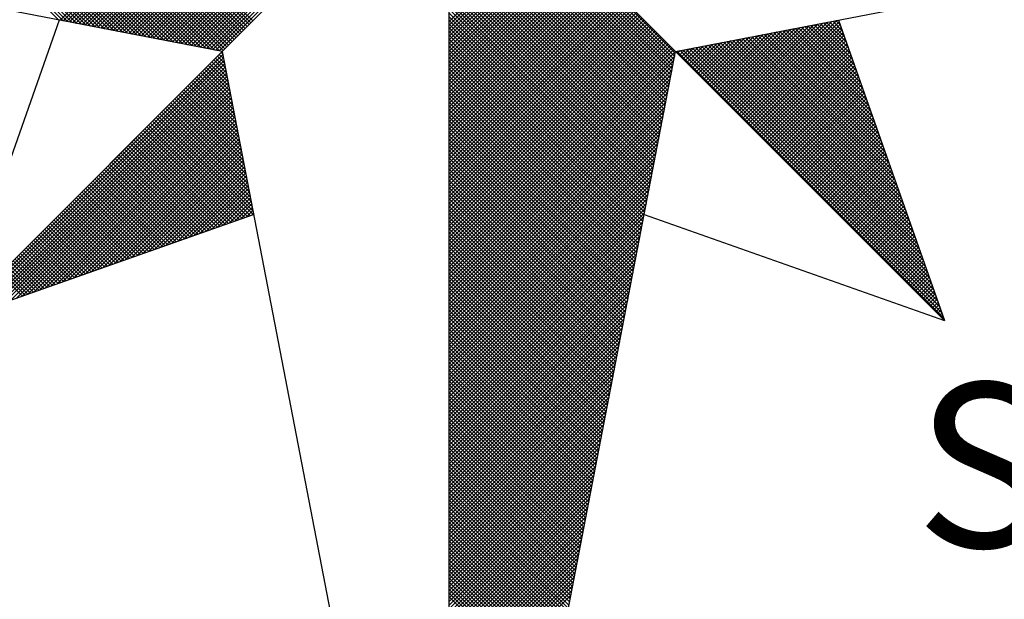
# Model space of a CAD drawing. Units: millimetres. Extents: x 177400 to 177800, y 1673942 to 1674739.
# Drawn here: x 177715 to 177723, y 1674178 to 1674183 of the extents above; entities that cross this region are included whole.
import ezdxf

# ---------------------------------------------------------------- set-up
doc = ezdxf.new("R2010")
doc.units = ezdxf.units.MM
doc.header["$LTSCALE"] = 5
doc.header["$MEASUREMENT"] = 0
doc.layers.add('NORTE', color=7, linetype='Continuous')
doc.layers.add('T-DIM', color=1, linetype='Continuous')
doc.styles.add('ROMANT', font='romant', dxfattribs={"height": 0.2})

# ---------------------------------------------------------------- blocks, each defined once
blk = doc.blocks.new('*X0')
at = {"color": 0}
for p, q in [((182557.4827, 1662934.577), (182556.5545, 1662935.5052)), ((182557.5046, 1662934.5728), (182556.5721, 1662935.5052)), ((182557.5265, 1662934.5685), (182556.5898, 1662935.5052)), ((182557.5484, 1662934.5643), (182556.6075, 1662935.5052)), ((182557.5703, 1662934.5601), (182556.6252, 1662935.5052)), ((182557.5922, 1662934.5559), (182556.6428, 1662935.5052)), ((182557.6141, 1662934.5516), (182556.6605, 1662935.5052)), ((182557.636, 1662934.5474), (182556.6782, 1662935.5052)), ((182557.6579, 1662934.5432), (182556.6959, 1662935.5052)), ((182557.6798, 1662934.539), (182556.7135, 1662935.5052)), ((182557.7017, 1662934.5347), (182556.7312, 1662935.5052)), ((182557.7236, 1662934.5305), (182556.7489, 1662935.5052)), ((182557.7455, 1662934.5263), (182556.7666, 1662935.5052)), ((182557.7674, 1662934.522), (182556.7843, 1662935.5052)), ((182557.7893, 1662934.5178), (182556.8019, 1662935.5052)), ((182557.8112, 1662934.5136), (182556.8196, 1662935.5052)), ((182557.8331, 1662934.5094), (182556.8373, 1662935.5052)), ((182557.855, 1662934.5051), (182556.855, 1662935.5052)), ((182557.8769, 1662934.5009), (182556.8726, 1662935.5052)), ((182557.8988, 1662934.4967), (182556.8903, 1662935.5052)), ((182557.9207, 1662934.4925), (182556.908, 1662935.5052)), ((182557.9426, 1662934.4882), (182556.9257, 1662935.5052)), ((182557.9645, 1662934.484), (182556.9434, 1662935.5052)), ((182557.9864, 1662934.4798), (182556.961, 1662935.5052)), ((182558.0083, 1662934.4756), (182556.9787, 1662935.5052)), ((182558.0303, 1662934.4713), (182556.9964, 1662935.5052)), ((182558.0522, 1662934.4671), (182557.0141, 1662935.5052)), ((182558.0741, 1662934.4629), (182557.0317, 1662935.5052)), ((182558.096, 1662934.4587), (182557.0494, 1662935.5052)), ((182558.1179, 1662934.4544), (182557.0671, 1662935.5052)), ((182558.1398, 1662934.4502), (182557.0848, 1662935.5052)), ((182558.1617, 1662934.446), (182557.1025, 1662935.5052)), ((182558.1836, 1662934.4417), (182557.1201, 1662935.5052)), ((182558.2055, 1662934.4375), (182557.1378, 1662935.5052)), ((182558.2274, 1662934.4333), (182557.1555, 1662935.5052)), ((182558.2493, 1662934.4291), (182557.1732, 1662935.5052)), ((182558.2655, 1662934.4306), (182557.1908, 1662935.5052)), ((182558.2743, 1662934.4394), (182557.2085, 1662935.5052)), ((182558.2832, 1662934.4482), (182557.2262, 1662935.5052)), ((182558.292, 1662934.4571), (182557.2439, 1662935.5052)), ((182558.3008, 1662934.4659), (182557.2616, 1662935.5052)), ((182558.3097, 1662934.4748), (182557.2792, 1662935.5052)), ((182558.3185, 1662934.4836), (182557.2969, 1662935.5052)), ((182558.3273, 1662934.4924), (182557.3146, 1662935.5052)), ((182558.3362, 1662934.5013), (182557.3323, 1662935.5052)), ((182558.345, 1662934.5101), (182557.3499, 1662935.5052)), ((182558.3539, 1662934.519), (182557.3676, 1662935.5052)), ((182558.3627, 1662934.5278), (182557.3853, 1662935.5052)), ((182558.3715, 1662934.5366), (182557.403, 1662935.5052)), ((182558.3804, 1662934.5455), (182557.4207, 1662935.5052)), ((182558.3892, 1662934.5543), (182557.4383, 1662935.5052)), ((182558.3981, 1662934.5631), (182557.456, 1662935.5052)), ((182558.4069, 1662934.572), (182557.4737, 1662935.5052)), ((182557.4911, 1662934.5754), (182558.4209, 1662935.5052)), ((182557.5059, 1662934.5725), (182558.4386, 1662935.5052)), ((182557.5207, 1662934.5696), (182558.4563, 1662935.5052)), ((182557.5355, 1662934.5668), (182558.474, 1662935.5052)), ((182557.5504, 1662934.5639), (182558.4916, 1662935.5052)), ((182557.5652, 1662934.5611), (182558.5093, 1662935.5052)), ((182557.58, 1662934.5582), (182558.527, 1662935.5052)), ((182557.5948, 1662934.5553), (182558.5447, 1662935.5052)), ((182557.6096, 1662934.5525), (182558.5623, 1662935.5052)), ((182557.6245, 1662934.5496), (182558.58, 1662935.5052)), ((182557.6393, 1662934.5468), (182558.5977, 1662935.5052)), ((182557.6541, 1662934.5439), (182558.6154, 1662935.5052)), ((182557.6689, 1662934.5411), (182558.6331, 1662935.5052)), ((182557.6837, 1662934.5382), (182558.6507, 1662935.5052)), ((182557.6986, 1662934.5353), (182558.6684, 1662935.5052)), ((182557.7134, 1662934.5325), (182558.6861, 1662935.5052)), ((182557.7282, 1662934.5296), (182558.7038, 1662935.5052)), ((182557.743, 1662934.5268), (182558.7214, 1662935.5052)), ((182557.7578, 1662934.5239), (182558.7391, 1662935.5052)), ((182557.7726, 1662934.521), (182558.7568, 1662935.5052)), ((182557.7875, 1662934.5182), (182558.7745, 1662935.5052)), ((182557.8023, 1662934.5153), (182558.7922, 1662935.5052)), ((182557.8171, 1662934.5125), (182558.8098, 1662935.5052)), ((182557.8319, 1662934.5096), (182558.8275, 1662935.5052)), ((182557.8467, 1662934.5067), (182558.8452, 1662935.5052)), ((182557.8616, 1662934.5039), (182558.8629, 1662935.5052)), ((182557.8764, 1662934.501), (182558.8805, 1662935.5052)), ((182557.8912, 1662934.4982), (182558.8982, 1662935.5052)), ((182557.906, 1662934.4953), (182558.9159, 1662935.5052)), ((182557.9208, 1662934.4924), (182558.9336, 1662935.5052)), ((182557.9356, 1662934.4896), (182558.9513, 1662935.5052)), ((182557.9505, 1662934.4867), (182558.9689, 1662935.5052)), ((182557.9653, 1662934.4839), (182558.9866, 1662935.5052)), ((182557.9801, 1662934.481), (182559.0043, 1662935.5052)), ((182557.9949, 1662934.4781), (182559.022, 1662935.5052)), ((182558.0097, 1662934.4753), (182559.0396, 1662935.5052)), ((182558.0246, 1662934.4724), (182559.0573, 1662935.5052)), ((182558.0394, 1662934.4696), (182559.075, 1662935.5052)), ((182558.0542, 1662934.4667), (182559.0927, 1662935.5052)), ((182558.069, 1662934.4639), (182559.1104, 1662935.5052)), ((182558.0838, 1662934.461), (182559.128, 1662935.5052)), ((182558.0987, 1662934.4581), (182559.1457, 1662935.5052)), ((182558.1135, 1662934.4553), (182559.1634, 1662935.5052)), ((182558.1283, 1662934.4524), (182559.1811, 1662935.5052)), ((182558.1431, 1662934.4496), (182559.1987, 1662935.5052)), ((182558.1579, 1662934.4467), (182559.2164, 1662935.5052)), ((182558.1727, 1662934.4438), (182559.2341, 1662935.5052)), ((182558.1876, 1662934.441), (182559.2518, 1662935.5052)), ((182558.2024, 1662934.4381), (182559.2695, 1662935.5052)), ((182558.2172, 1662934.4353), (182559.2871, 1662935.5052)), ((182558.232, 1662934.4324), (182559.3048, 1662935.5052)), ((182558.2468, 1662934.4295), (182559.3225, 1662935.5052)), ((182560.4169, 1662934.4181), (182559.3401, 1662935.4949)), ((182560.4141, 1662934.4033), (182559.3401, 1662935.4773)), ((182560.4112, 1662934.3885), (182559.3401, 1662935.4596)), ((182560.4084, 1662934.3736), (182559.3401, 1662935.4419)), ((182560.4055, 1662934.3588), (182559.3401, 1662935.4242)), ((182560.4027, 1662934.344), (182559.3401, 1662935.4065)), ((182560.3998, 1662934.3292), (182559.3401, 1662935.3889)), ((182560.3969, 1662934.3144), (182559.3401, 1662935.3712)), ((182560.3941, 1662934.2995), (182559.3401, 1662935.3535)), ((182560.3912, 1662934.2847), (182559.3401, 1662935.3358)), ((182560.3884, 1662934.2699), (182559.3401, 1662935.3182)), ((182560.3855, 1662934.2551), (182559.3401, 1662935.3005)), ((182560.3826, 1662934.2403), (182559.3401, 1662935.2828)), ((182560.3798, 1662934.2255), (182559.3401, 1662935.2651)), ((182560.3769, 1662934.2106), (182559.3401, 1662935.2474)), ((182560.3741, 1662934.1958), (182559.3401, 1662935.2298)), ((182560.3712, 1662934.181), (182559.3401, 1662935.2121)), ((182560.3683, 1662934.1662), (182559.3401, 1662935.1944)), ((182560.3655, 1662934.1514), (182559.3401, 1662935.1767)), ((182560.3626, 1662934.1365), (182559.3401, 1662935.1591)), ((182560.3598, 1662934.1217), (182559.3401, 1662935.1414)), ((182560.3569, 1662934.1069), (182559.3401, 1662935.1237)), ((182560.354, 1662934.0921), (182559.3401, 1662935.106)), ((182560.3512, 1662934.0773), (182559.3401, 1662935.0883)), ((182560.3483, 1662934.0624), (182559.3401, 1662935.0707)), ((182560.3455, 1662934.0476), (182559.3401, 1662935.053)), ((182559.3401, 1662934.5682), (182559.8086, 1662935.0367)), ((182560.3426, 1662934.0328), (182559.3401, 1662935.0353)), ((182559.3401, 1662934.5505), (182559.8174, 1662935.0279)), ((182559.3401, 1662934.5329), (182559.8263, 1662935.019)), ((182560.3397, 1662934.018), (182559.3401, 1662935.0176)), ((182559.3401, 1662934.5152), (182559.8351, 1662935.0102)), ((182559.3401, 1662934.4975), (182559.8439, 1662935.0014)), ((182560.3369, 1662934.0032), (182559.3401, 1662935)), ((182559.3401, 1662934.4798), (182559.8528, 1662934.9925)), ((182559.3401, 1662934.4622), (182559.8616, 1662934.9837)), ((182560.334, 1662933.9884), (182559.3401, 1662934.9823)), ((182559.3401, 1662934.4445), (182559.8705, 1662934.9748)), ((182559.3401, 1662934.4268), (182559.8793, 1662934.966)), ((182560.3312, 1662933.9735), (182559.3401, 1662934.9646)), ((182559.3401, 1662934.4091), (182559.8881, 1662934.9572)), ((182559.3401, 1662934.3914), (182559.897, 1662934.9483)), ((182560.3283, 1662933.9587), (182559.3401, 1662934.9469)), ((182559.3401, 1662934.3738), (182559.9058, 1662934.9395)), ((182559.3401, 1662934.3561), (182559.9147, 1662934.9306)), ((182560.3255, 1662933.9439), (182559.3401, 1662934.9292)), ((182559.3401, 1662934.3384), (182559.9235, 1662934.9218)), ((182559.3401, 1662934.3207), (182559.9323, 1662934.913)), ((182560.3226, 1662933.9291), (182559.3401, 1662934.9116)), ((182559.3401, 1662934.3031), (182559.9412, 1662934.9041)), ((182559.3401, 1662934.2854), (182559.95, 1662934.8953)), ((182560.3197, 1662933.9143), (182559.3401, 1662934.8939)), ((182559.3401, 1662934.2677), (182559.9589, 1662934.8864)), ((182559.3401, 1662934.25), (182559.9677, 1662934.8776)), ((182560.3169, 1662933.8994), (182559.3401, 1662934.8762)), ((182559.3401, 1662934.2323), (182559.9765, 1662934.8688)), ((182559.3401, 1662934.2147), (182559.9854, 1662934.8599)), ((182560.314, 1662933.8846), (182559.3401, 1662934.8585)), ((182559.3401, 1662934.197), (182559.9942, 1662934.8511)), ((182559.3401, 1662934.1793), (182560.003, 1662934.8423)), ((182560.3112, 1662933.8698), (182559.3401, 1662934.8409)), ((182559.3401, 1662934.1616), (182560.0119, 1662934.8334)), ((182559.3401, 1662934.144), (182560.0207, 1662934.8246)), ((182560.3083, 1662933.855), (182559.3401, 1662934.8232)), ((182559.3401, 1662934.1263), (182560.0296, 1662934.8157)), ((182559.3401, 1662934.1086), (182560.0384, 1662934.8069)), ((182560.3054, 1662933.8402), (182559.3401, 1662934.8055)), ((182559.3401, 1662934.0909), (182560.0472, 1662934.7981)), ((182559.3401, 1662934.0732), (182560.0561, 1662934.7892)), ((182560.3026, 1662933.8254), (182559.3401, 1662934.7878)), ((182559.3401, 1662934.0556), (182560.0649, 1662934.7804)), ((182559.3401, 1662934.0379), (182560.0738, 1662934.7715)), ((182560.2997, 1662933.8105), (182559.3401, 1662934.7701)), ((182559.3401, 1662934.0202), (182560.0826, 1662934.7627)), ((182559.3401, 1662934.0025), (182560.0914, 1662934.7539)), ((182560.2969, 1662933.7957), (182559.3401, 1662934.7525)), ((182559.3401, 1662933.9849), (182560.1003, 1662934.745)), ((182559.3401, 1662933.9672), (182560.1091, 1662934.7362)), ((182560.294, 1662933.7809), (182559.3401, 1662934.7348)), ((182559.3401, 1662933.9495), (182560.118, 1662934.7273)), ((182559.3401, 1662933.9318), (182560.1268, 1662934.7185)), ((182560.2911, 1662933.7661), (182559.3401, 1662934.7171)), ((182559.3401, 1662933.9141), (182560.1356, 1662934.7097)), ((182559.3401, 1662933.8965), (182560.1445, 1662934.7008)), ((182560.2883, 1662933.7513), (182559.3401, 1662934.6994)), ((182559.3401, 1662933.8788), (182560.1533, 1662934.692)), ((182559.3401, 1662933.8611), (182560.1621, 1662934.6832)), ((182560.2854, 1662933.7364), (182559.3401, 1662934.6818)), ((182559.3401, 1662933.8434), (182560.171, 1662934.6743)), ((182559.3401, 1662933.8258), (182560.1798, 1662934.6655)), ((182560.2826, 1662933.7216), (182559.3401, 1662934.6641)), ((182559.3401, 1662933.8081), (182560.1887, 1662934.6566)), ((182559.3401, 1662933.7904), (182560.1975, 1662934.6478)), ((182560.2797, 1662933.7068), (182559.3401, 1662934.6464)), ((182559.3401, 1662933.7727), (182560.2063, 1662934.639)), ((182559.3401, 1662933.755), (182560.2152, 1662934.6301)), ((182560.2768, 1662933.692), (182559.3401, 1662934.6287)), ((182559.3401, 1662933.7374), (182560.224, 1662934.6213)), ((182559.3401, 1662933.7197), (182560.2329, 1662934.6124)), ((182560.274, 1662933.6772), (182559.3401, 1662934.611)), ((182559.3401, 1662933.702), (182560.2417, 1662934.6036)), ((182559.3401, 1662933.6843), (182560.2505, 1662934.5948)), ((182560.2711, 1662933.6623), (182559.3401, 1662934.5934)), ((182559.3401, 1662933.6667), (182560.2594, 1662934.5859)), ((182559.3401, 1662933.649), (182560.2682, 1662934.5771)), ((182560.2683, 1662933.6475), (182559.3401, 1662934.5757)), ((182560.7278, 1662934.1175), (182561.1849, 1662934.5745)), ((182559.3401, 1662933.6313), (182560.2771, 1662934.5682)), ((182559.3401, 1662933.6136), (182560.2859, 1662934.5594)), ((182560.2654, 1662933.6327), (182559.3401, 1662934.558)), ((182559.3401, 1662933.5959), (182560.2947, 1662934.5506)), ((182559.3401, 1662933.5783), (182560.3036, 1662934.5417)), ((182560.2626, 1662933.6179), (182559.3401, 1662934.5403)), ((182559.3401, 1662933.5606), (182560.3124, 1662934.5329)), ((182560.6306, 1662934.2147), (182560.944, 1662934.5281)), ((182560.6394, 1662934.2059), (182560.9659, 1662934.5323)), ((182560.6483, 1662934.197), (182560.9878, 1662934.5365)), ((182560.6571, 1662934.1882), (182561.0097, 1662934.5407)), ((182560.666, 1662934.1793), (182561.0316, 1662934.545)), ((182560.6748, 1662934.1705), (182561.0535, 1662934.5492)), ((182560.6836, 1662934.1617), (182561.0754, 1662934.5534)), ((182560.6925, 1662934.1528), (182561.0973, 1662934.5576)), ((182560.7013, 1662934.144), (182561.1192, 1662934.5619)), ((182560.7102, 1662934.1351), (182561.1411, 1662934.5661)), ((182560.719, 1662934.1263), (182561.163, 1662934.5703)), ((182560.7367, 1662934.1086), (182561.1962, 1662934.5681)), ((182560.7455, 1662934.0998), (182561.2008, 1662934.5551)), ((182560.7543, 1662934.091), (182561.2054, 1662934.542)), ((182560.7632, 1662934.0821), (182561.21, 1662934.5289)), ((182561.356, 1662934.1155), (182560.9435, 1662934.528)), ((182561.3463, 1662934.1428), (182560.9583, 1662934.5308)), ((182561.3367, 1662934.1701), (182560.9731, 1662934.5337)), ((182561.327, 1662934.1974), (182560.9879, 1662934.5365)), ((182561.3174, 1662934.2247), (182561.0027, 1662934.5394)), ((182561.3077, 1662934.2521), (182561.0176, 1662934.5423)), ((182561.2981, 1662934.2794), (182561.0324, 1662934.5451)), ((182561.2885, 1662934.3067), (182561.0472, 1662934.548)), ((182561.2788, 1662934.334), (182561.062, 1662934.5508)), ((182561.2692, 1662934.3614), (182561.0768, 1662934.5537)), ((182561.2595, 1662934.3887), (182561.0917, 1662934.5566)), ((182561.2499, 1662934.416), (182561.1065, 1662934.5594)), ((182561.2402, 1662934.4433), (182561.1213, 1662934.5623)), ((182561.2306, 1662934.4707), (182561.1361, 1662934.5651)), ((182561.2209, 1662934.498), (182561.1509, 1662934.568)), ((182561.2113, 1662934.5253), (182561.1657, 1662934.5709)), ((182561.2016, 1662934.5526), (182561.1806, 1662934.5737)), ((182559.3401, 1662933.5429), (182560.3212, 1662934.5241)), ((182560.2597, 1662933.6031), (182559.3401, 1662934.5227)), ((182559.3401, 1662933.5252), (182560.3301, 1662934.5152)), ((182559.3401, 1662933.5076), (182560.3389, 1662934.5064)), ((182560.2568, 1662933.5883), (182559.3401, 1662934.505)), ((182559.3401, 1662933.4899), (182560.3478, 1662934.4975)), ((182559.3401, 1662933.4722), (182560.3566, 1662934.4887)), ((182560.254, 1662933.5734), (182559.3401, 1662934.4873)), ((182560.5334, 1662934.3119), (182560.703, 1662934.4816)), ((182560.5422, 1662934.3031), (182560.7249, 1662934.4858)), ((182560.5511, 1662934.2942), (182560.7468, 1662934.49)), ((182560.5599, 1662934.2854), (182560.7687, 1662934.4943)), ((182560.5687, 1662934.2766), (182560.7906, 1662934.4985)), ((182560.5776, 1662934.2677), (182560.8125, 1662934.5027)), ((182560.5864, 1662934.2589), (182560.8344, 1662934.5069)), ((182560.5952, 1662934.2501), (182560.8564, 1662934.5112)), ((182560.6041, 1662934.2412), (182560.8783, 1662934.5154)), ((182560.6129, 1662934.2324), (182560.9002, 1662934.5196)), ((182560.6218, 1662934.2235), (182560.9221, 1662934.5238)), ((182561.5103, 1662933.6783), (182560.7064, 1662934.4822)), ((182561.5007, 1662933.7056), (182560.7212, 1662934.4851)), ((182561.491, 1662933.7329), (182560.736, 1662934.4879)), ((182561.4814, 1662933.7602), (182560.7508, 1662934.4908)), ((182561.4717, 1662933.7876), (182560.7656, 1662934.4937)), ((182560.772, 1662934.0733), (182561.2146, 1662934.5159)), ((182561.4621, 1662933.8149), (182560.7805, 1662934.4965)), ((182560.7809, 1662934.0644), (182561.2192, 1662934.5028)), ((182560.7897, 1662934.0556), (182561.2238, 1662934.4897)), ((182561.4525, 1662933.8422), (182560.7953, 1662934.4994)), ((182561.4428, 1662933.8695), (182560.8101, 1662934.5022)), ((182561.4332, 1662933.8969), (182560.8249, 1662934.5051)), ((182561.4235, 1662933.9242), (182560.8397, 1662934.5079)), ((182561.4139, 1662933.9515), (182560.8546, 1662934.5108)), ((182561.4042, 1662933.9788), (182560.8694, 1662934.5137)), ((182561.3946, 1662934.0062), (182560.8842, 1662934.5165)), ((182561.3849, 1662934.0335), (182560.899, 1662934.5194)), ((182561.3753, 1662934.0608), (182560.9138, 1662934.5222)), ((182561.3656, 1662934.0881), (182560.9287, 1662934.5251)), ((182559.3401, 1662933.4545), (182560.3654, 1662934.4799)), ((182559.3401, 1662933.4369), (182560.3743, 1662934.471)), ((182560.2511, 1662933.5586), (182559.3401, 1662934.4696)), ((182559.3401, 1662933.4192), (182560.3831, 1662934.4622)), ((182559.3401, 1662933.4015), (182560.392, 1662934.4533)), ((182560.2483, 1662933.5438), (182559.3401, 1662934.4519)), ((182559.3401, 1662933.3838), (182560.4008, 1662934.4445)), ((182559.3401, 1662933.3661), (182560.4096, 1662934.4357)), ((182560.2454, 1662933.529), (182559.3401, 1662934.4343)), ((182560.4362, 1662934.4092), (182560.4621, 1662934.4351)), ((182560.445, 1662934.4003), (182560.484, 1662934.4393)), ((182560.4538, 1662934.3915), (182560.5059, 1662934.4435)), ((182560.4627, 1662934.3826), (182560.5278, 1662934.4478)), ((182561.6647, 1662933.2411), (182560.4693, 1662934.4365)), ((182560.4715, 1662934.3738), (182560.5497, 1662934.452)), ((182560.4803, 1662934.365), (182560.5716, 1662934.4562)), ((182561.655, 1662933.2684), (182560.4841, 1662934.4393)), ((182560.4892, 1662934.3561), (182560.5935, 1662934.4604)), ((182560.498, 1662934.3473), (182560.6154, 1662934.4647)), ((182561.6454, 1662933.2957), (182560.4989, 1662934.4422)), ((182560.5069, 1662934.3384), (182560.6373, 1662934.4689)), ((182561.6357, 1662933.323), (182560.5137, 1662934.445)), ((182560.5157, 1662934.3296), (182560.6592, 1662934.4731)), ((182560.5245, 1662934.3208), (182560.6811, 1662934.4773)), ((182561.6261, 1662933.3504), (182560.5286, 1662934.4479)), ((182561.6165, 1662933.3777), (182560.5434, 1662934.4508)), ((182561.6068, 1662933.405), (182560.5582, 1662934.4536)), ((182561.5972, 1662933.4323), (182560.573, 1662934.4565)), ((182561.5875, 1662933.4597), (182560.5878, 1662934.4593)), ((182561.5779, 1662933.487), (182560.6026, 1662934.4622)), ((182561.5682, 1662933.5143), (182560.6175, 1662934.4651)), ((182561.5586, 1662933.5416), (182560.6323, 1662934.4679)), ((182561.5489, 1662933.569), (182560.6471, 1662934.4708)), ((182561.5393, 1662933.5963), (182560.6619, 1662934.4736)), ((182561.5296, 1662933.6236), (182560.6767, 1662934.4765)), ((182561.52, 1662933.6509), (182560.6916, 1662934.4794)), ((182560.7985, 1662934.0468), (182561.2285, 1662934.4767)), ((182560.8074, 1662934.0379), (182561.2331, 1662934.4636)), ((182560.8162, 1662934.0291), (182561.2377, 1662934.4505)), ((182560.8251, 1662934.0202), (182561.2423, 1662934.4375)), ((182556.9826, 1662933.1477), (182558.2616, 1662934.4266)), ((182557.01, 1662933.1573), (182558.2645, 1662934.4118)), ((182557.0373, 1662933.167), (182558.2673, 1662934.397)), ((182558.2767, 1662934.3487), (182558.2301, 1662934.3952)), ((182558.2724, 1662934.3706), (182558.239, 1662934.404)), ((182558.2682, 1662934.3925), (182558.2478, 1662934.4129)), ((182558.264, 1662934.4144), (182558.2566, 1662934.4217)), ((182559.3401, 1662933.3485), (182560.4185, 1662934.4268)), ((182560.2425, 1662933.5142), (182559.3401, 1662934.4166)), ((182559.3401, 1662933.3308), (182560.4144, 1662934.4051)), ((182560.2397, 1662933.4993), (182559.3401, 1662934.3989)), ((182561.6936, 1662933.1591), (182560.4248, 1662934.4279)), ((182560.4273, 1662934.418), (182560.4402, 1662934.4309)), ((182561.684, 1662933.1864), (182560.4396, 1662934.4308)), ((182561.6743, 1662933.2137), (182560.4545, 1662934.4336)), ((182560.8339, 1662934.0114), (182561.2469, 1662934.4244)), ((182560.8427, 1662934.0026), (182561.2515, 1662934.4113)), ((182560.8516, 1662933.9937), (182561.2561, 1662934.3983)), ((182557.0646, 1662933.1766), (182558.2702, 1662934.3822)), ((182557.0919, 1662933.1862), (182558.2731, 1662934.3674)), ((182557.1193, 1662933.1959), (182558.2759, 1662934.3526)), ((182558.302, 1662934.2172), (182558.1771, 1662934.3422)), ((182558.2978, 1662934.2391), (182558.1859, 1662934.351)), ((182558.2936, 1662934.2611), (182558.1948, 1662934.3599)), ((182558.2893, 1662934.283), (182558.2036, 1662934.3687)), ((182558.2851, 1662934.3049), (182558.2124, 1662934.3775)), ((182558.2809, 1662934.3268), (182558.2213, 1662934.3864)), ((182559.3401, 1662933.3131), (182560.4102, 1662934.3832)), ((182560.2368, 1662933.4845), (182559.3401, 1662934.3812)), ((182560.234, 1662933.4697), (182559.3401, 1662934.3636)), ((182559.3401, 1662933.2954), (182560.406, 1662934.3613)), ((182560.2311, 1662933.4549), (182559.3401, 1662934.3459)), ((182560.8604, 1662933.9849), (182561.2607, 1662934.3852)), ((182560.8693, 1662933.976), (182561.2654, 1662934.3721)), ((182560.8781, 1662933.9672), (182561.27, 1662934.3591)), ((182560.8869, 1662933.9584), (182561.2746, 1662934.346)), ((182557.1466, 1662933.2055), (182558.2788, 1662934.3377)), ((182557.1739, 1662933.2152), (182558.2816, 1662934.3229)), ((182557.2012, 1662933.2248), (182558.2845, 1662934.3081)), ((182557.2285, 1662933.2345), (182558.2873, 1662934.2933)), ((182558.3232, 1662934.1077), (182558.1329, 1662934.298)), ((182558.3189, 1662934.1296), (182558.1417, 1662934.3068)), ((182558.3147, 1662934.1515), (182558.1506, 1662934.3157)), ((182558.3105, 1662934.1734), (182558.1594, 1662934.3245)), ((182558.3062, 1662934.1953), (182558.1682, 1662934.3333)), ((182559.3401, 1662933.2778), (182560.4018, 1662934.3394)), ((182560.2282, 1662933.4401), (182559.3401, 1662934.3282)), ((182559.3401, 1662933.2601), (182560.3975, 1662934.3175)), ((182560.2254, 1662933.4253), (182559.3401, 1662934.3105)), ((182559.3401, 1662933.2424), (182560.3933, 1662934.2956)), ((182560.8958, 1662933.9495), (182561.2792, 1662934.333)), ((182560.9046, 1662933.9407), (182561.2838, 1662934.3199)), ((182560.9134, 1662933.9319), (182561.2884, 1662934.3068)), ((182560.9223, 1662933.923), (182561.293, 1662934.2938)), ((182557.2559, 1662933.2441), (182558.2902, 1662934.2785)), ((182557.2832, 1662933.2538), (182558.2931, 1662934.2636)), ((182557.3105, 1662933.2634), (182558.2959, 1662934.2488)), ((182558.3443, 1662933.9982), (182558.0887, 1662934.2538)), ((182558.3401, 1662934.0201), (182558.0975, 1662934.2626)), ((182558.3358, 1662934.042), (182558.1064, 1662934.2715)), ((182558.3316, 1662934.0639), (182558.1152, 1662934.2803)), ((182558.3274, 1662934.0858), (182558.1241, 1662934.2891)), ((182560.2225, 1662933.4104), (182559.3401, 1662934.2928)), ((182560.2197, 1662933.3956), (182559.3401, 1662934.2752)), ((182559.3401, 1662933.2247), (182560.3891, 1662934.2737)), ((182560.2168, 1662933.3808), (182559.3401, 1662934.2575)), ((182559.3401, 1662933.207), (182560.3849, 1662934.2518)), ((182560.9311, 1662933.9142), (182561.2976, 1662934.2807)), ((182560.94, 1662933.9053), (182561.3023, 1662934.2676)), ((182560.9488, 1662933.8965), (182561.3069, 1662934.2546)), ((182557.3378, 1662933.2731), (182558.2988, 1662934.234)), ((182557.3652, 1662933.2827), (182558.3016, 1662934.2192)), ((182557.3925, 1662933.2924), (182558.3045, 1662934.2044)), ((182558.3696, 1662933.8668), (182558.0357, 1662934.2008)), ((182558.3654, 1662933.8887), (182558.0445, 1662934.2096)), ((182558.3612, 1662933.9106), (182558.0533, 1662934.2184)), ((182558.357, 1662933.9325), (182558.0622, 1662934.2273)), ((182558.3527, 1662933.9544), (182558.071, 1662934.2361)), ((182558.3485, 1662933.9763), (182558.0799, 1662934.2449)), ((182560.2139, 1662933.366), (182559.3401, 1662934.2398)), ((182559.3401, 1662933.1894), (182560.3806, 1662934.2299)), ((182560.2111, 1662933.3512), (182559.3401, 1662934.2221)), ((182559.3401, 1662933.1717), (182560.3764, 1662934.208)), ((182560.2082, 1662933.3363), (182559.3401, 1662934.2045)), ((182560.9576, 1662933.8877), (182561.3115, 1662934.2415)), ((182560.9665, 1662933.8788), (182561.3161, 1662934.2284)), ((182560.9753, 1662933.87), (182561.3207, 1662934.2154)), ((182560.9842, 1662933.8611), (182561.3253, 1662934.2023)), ((182557.4198, 1662933.302), (182558.3074, 1662934.1896)), ((182557.4471, 1662933.3117), (182558.3102, 1662934.1747)), ((182557.4745, 1662933.3213), (182558.3131, 1662934.1599)), ((182558.3908, 1662933.7573), (182557.9915, 1662934.1566)), ((182558.3865, 1662933.7792), (182558.0003, 1662934.1654)), ((182558.3823, 1662933.8011), (182558.0092, 1662934.1742)), ((182558.3781, 1662933.823), (182558.018, 1662934.1831)), ((182558.3739, 1662933.8449), (182558.0268, 1662934.1919)), ((182560.2054, 1662933.3215), (182559.3401, 1662934.1868)), ((182559.3401, 1662933.154), (182560.3722, 1662934.1861)), ((182560.2025, 1662933.3067), (182559.3401, 1662934.1691)), ((182559.3401, 1662933.1363), (182560.368, 1662934.1642)), ((182560.993, 1662933.8523), (182561.3299, 1662934.1892)), ((182561.0018, 1662933.8435), (182561.3345, 1662934.1762)), ((182561.0107, 1662933.8346), (182561.3392, 1662934.1631)), ((182557.5018, 1662933.331), (182558.3159, 1662934.1451)), ((182557.5291, 1662933.3406), (182558.3188, 1662934.1303)), ((182557.5564, 1662933.3502), (182558.3217, 1662934.1155)), ((182558.4086, 1662933.6511), (182557.9473, 1662934.1124)), ((182558.4077, 1662933.6696), (182557.9561, 1662934.1212)), ((182558.4034, 1662933.6915), (182557.965, 1662934.13)), ((182558.3992, 1662933.7135), (182557.9738, 1662934.1389)), ((182558.395, 1662933.7354), (182557.9826, 1662934.1477)), ((182560.1997, 1662933.2919), (182559.3401, 1662934.1514)), ((182559.3401, 1662933.1187), (182560.3637, 1662934.1423)), ((182560.1968, 1662933.2771), (182559.3401, 1662934.1338)), ((182559.3401, 1662933.101), (182560.3595, 1662934.1204)), ((182560.1939, 1662933.2622), (182559.3401, 1662934.1161)), ((182561.0195, 1662933.8258), (182561.3438, 1662934.15)), ((182561.0284, 1662933.8169), (182561.3484, 1662934.137)), ((182561.0372, 1662933.8081), (182561.353, 1662934.1239)), ((182561.046, 1662933.7993), (182561.3576, 1662934.1108)), ((182557.5838, 1662933.3599), (182558.3245, 1662934.1006)), ((182557.6111, 1662933.3695), (182558.3274, 1662934.0858)), ((182557.6384, 1662933.3792), (182558.3302, 1662934.071)), ((182558.3302, 1662933.6234), (182557.8942, 1662934.0593)), ((182558.3432, 1662933.628), (182557.9031, 1662934.0682)), ((182558.3563, 1662933.6326), (182557.9119, 1662934.077)), ((182558.3694, 1662933.6372), (182557.9208, 1662934.0858)), ((182558.3824, 1662933.6419), (182557.9296, 1662934.0947)), ((182558.3955, 1662933.6465), (182557.9384, 1662934.1035)), ((182559.3401, 1662933.0833), (182560.3553, 1662934.0985)), ((182560.1911, 1662933.2474), (182559.3401, 1662934.0984)), ((182560.1882, 1662933.2326), (182559.3401, 1662934.0807)), ((182559.3401, 1662933.0656), (182560.3511, 1662934.0766)), ((182560.1854, 1662933.2178), (182559.3401, 1662934.063)), ((182561.0549, 1662933.7904), (182561.3622, 1662934.0978)), ((182561.0637, 1662933.7816), (182561.3668, 1662934.0847)), ((182561.0725, 1662933.7728), (182561.3714, 1662934.0717)), ((182557.6657, 1662933.3888), (182558.3331, 1662934.0562)), ((182557.6931, 1662933.3985), (182558.336, 1662934.0414)), ((182557.7204, 1662933.4081), (182558.3388, 1662934.0265)), ((182558.2648, 1662933.6003), (182557.8501, 1662934.0151)), ((182558.2779, 1662933.605), (182557.8589, 1662934.024)), ((182558.291, 1662933.6096), (182557.8677, 1662934.0328)), ((182558.304, 1662933.6142), (182557.8766, 1662934.0417)), ((182558.3171, 1662933.6188), (182557.8854, 1662934.0505)), ((182559.3401, 1662933.0479), (182560.3468, 1662934.0547)), ((182560.1825, 1662933.203), (182559.3401, 1662934.0454)), ((182559.3401, 1662933.0303), (182560.3426, 1662934.0328)), ((182560.1796, 1662933.1882), (182559.3401, 1662934.0277)), ((182561.0814, 1662933.7639), (182561.3761, 1662934.0586)), ((182561.0902, 1662933.7551), (182561.3807, 1662934.0455)), ((182561.0991, 1662933.7462), (182561.3853, 1662934.0325)), ((182561.1079, 1662933.7374), (182561.3899, 1662934.0194)), ((182557.7477, 1662933.4178), (182558.3417, 1662934.0117)), ((182557.775, 1662933.4274), (182558.3445, 1662933.9969)), ((182557.8024, 1662933.4371), (182558.3474, 1662933.9821)), ((182558.1995, 1662933.5773), (182557.8059, 1662933.9709)), ((182558.2126, 1662933.5819), (182557.8147, 1662933.9798)), ((182558.2256, 1662933.5865), (182557.8235, 1662933.9886)), ((182557.8297, 1662933.4467), (182558.3503, 1662933.9673)), ((182558.2387, 1662933.5911), (182557.8324, 1662933.9975)), ((182558.2518, 1662933.5957), (182557.8412, 1662934.0063)), ((182559.3401, 1662933.0126), (182560.3384, 1662934.0109)), ((182560.1768, 1662933.1733), (182559.3401, 1662934.01)), ((182560.1739, 1662933.1585), (182559.3401, 1662933.9923)), ((182559.3401, 1662932.9949), (182560.3341, 1662933.9889)), ((182560.1711, 1662933.1437), (182559.3401, 1662933.9747)), ((182559.3401, 1662932.9772), (182560.3299, 1662933.967)), ((182561.1167, 1662933.7286), (182561.3945, 1662934.0063)), ((182561.1256, 1662933.7197), (182561.3991, 1662933.9933)), ((182561.1344, 1662933.7109), (182561.4037, 1662933.9802)), ((182561.1433, 1662933.702), (182561.4083, 1662933.9671)), ((182558.1342, 1662933.5542), (182557.7617, 1662933.9267)), ((182558.1473, 1662933.5588), (182557.7705, 1662933.9356)), ((182558.1603, 1662933.5634), (182557.7793, 1662933.9444)), ((182558.1734, 1662933.5681), (182557.7882, 1662933.9533)), ((182558.1865, 1662933.5727), (182557.797, 1662933.9621)), ((182557.857, 1662933.4564), (182558.3531, 1662933.9525)), ((182557.8843, 1662933.466), (182558.356, 1662933.9376)), ((182557.9117, 1662933.4757), (182558.3588, 1662933.9228)), ((182560.1682, 1662933.1289), (182559.3401, 1662933.957)), ((182559.3401, 1662932.9596), (182560.3257, 1662933.9451)), ((182560.1653, 1662933.1141), (182559.3401, 1662933.9393)), ((182559.3401, 1662932.9419), (182560.3215, 1662933.9232)), ((182560.1625, 1662933.0992), (182559.3401, 1662933.9216)), ((182561.1521, 1662933.6932), (182561.413, 1662933.9541)), ((182561.1609, 1662933.6844), (182561.4176, 1662933.941)), ((182561.1698, 1662933.6755), (182561.4222, 1662933.9279)), ((182558.0558, 1662933.5265), (182557.7086, 1662933.8737)), ((182558.0689, 1662933.5312), (182557.7175, 1662933.8826)), ((182558.0819, 1662933.5358), (182557.7263, 1662933.8914)), ((182558.095, 1662933.5404), (182557.7351, 1662933.9002)), ((182558.1081, 1662933.545), (182557.744, 1662933.9091)), ((182558.1211, 1662933.5496), (182557.7528, 1662933.9179)), ((182557.939, 1662933.4853), (182558.3617, 1662933.908)), ((182557.9663, 1662933.4949), (182558.3645, 1662933.8932)), ((182557.9936, 1662933.5046), (182558.3674, 1662933.8784)), ((182560.1596, 1662933.0844), (182559.3401, 1662933.9039)), ((182559.3401, 1662932.9242), (182560.3172, 1662933.9013)), ((182560.1568, 1662933.0696), (182559.3401, 1662933.8863)), ((182559.3401, 1662932.9065), (182560.313, 1662933.8794)), ((182561.1786, 1662933.6667), (182561.4268, 1662933.9149)), ((182561.1875, 1662933.6578), (182561.4314, 1662933.9018)), ((182561.1963, 1662933.649), (182561.436, 1662933.8887)), ((182561.2051, 1662933.6402), (182561.4406, 1662933.8757)), ((182557.9905, 1662933.5035), (182557.6644, 1662933.8295)), ((182558.0035, 1662933.5081), (182557.6733, 1662933.8384)), ((182558.0166, 1662933.5127), (182557.6821, 1662933.8472)), ((182558.0297, 1662933.5173), (182557.691, 1662933.856)), ((182558.0427, 1662933.5219), (182557.6998, 1662933.8649)), ((182558.021, 1662933.5142), (182558.3703, 1662933.8635)), ((182558.0483, 1662933.5239), (182558.3731, 1662933.8487)), ((182558.0756, 1662933.5335), (182558.376, 1662933.8339)), ((182560.1539, 1662933.0548), (182559.3401, 1662933.8686)), ((182559.3401, 1662932.8888), (182560.3088, 1662933.8575)), ((182560.151, 1662933.04), (182559.3401, 1662933.8509)), ((182559.3401, 1662932.8712), (182560.3046, 1662933.8356)), ((182560.1482, 1662933.0252), (182559.3401, 1662933.8332)), ((182561.214, 1662933.6313), (182561.4452, 1662933.8626)), ((182561.2228, 1662933.6225), (182561.4499, 1662933.8495)), ((182561.2316, 1662933.6137), (182561.4545, 1662933.8365)), ((182557.9252, 1662933.4804), (182557.6202, 1662933.7853)), ((182557.9382, 1662933.485), (182557.6291, 1662933.7942)), ((182557.9513, 1662933.4896), (182557.6379, 1662933.803)), ((182557.9643, 1662933.4943), (182557.6468, 1662933.8118)), ((182557.9774, 1662933.4989), (182557.6556, 1662933.8207)), ((182558.1029, 1662933.5432), (182558.3788, 1662933.8191)), ((182558.1303, 1662933.5528), (182558.3817, 1662933.8043)), ((182558.1576, 1662933.5625), (182558.3846, 1662933.7895)), ((182560.1453, 1662933.0103), (182559.3401, 1662933.8156)), ((182559.3401, 1662932.8535), (182560.3003, 1662933.8137)), ((182560.1425, 1662932.9955), (182559.3401, 1662933.7979)), ((182559.3401, 1662932.8358), (182560.2961, 1662933.7918)), ((182560.1396, 1662932.9807), (182559.3401, 1662933.7802)), ((182561.2405, 1662933.6048), (182561.4591, 1662933.8234)), ((182561.2493, 1662933.596), (182561.4637, 1662933.8104)), ((182561.2582, 1662933.5871), (182561.4683, 1662933.7973)), ((182561.267, 1662933.5783), (182561.4729, 1662933.7842)), ((182557.8468, 1662933.4527), (182557.5672, 1662933.7323)), ((182557.8598, 1662933.4574), (182557.576, 1662933.7411)), ((182557.8729, 1662933.462), (182557.5849, 1662933.75)), ((182557.886, 1662933.4666), (182557.5937, 1662933.7588)), ((182557.899, 1662933.4712), (182557.6026, 1662933.7677)), ((182557.9121, 1662933.4758), (182557.6114, 1662933.7765)), ((182558.1849, 1662933.5721), (182558.3874, 1662933.7746)), ((182558.2122, 1662933.5818), (182558.3903, 1662933.7598)), ((182558.2396, 1662933.5914), (182558.3931, 1662933.745)), ((182559.3401, 1662932.8181), (182560.2919, 1662933.7699)), ((182560.1368, 1662932.9659), (182559.3401, 1662933.7625)), ((182559.3401, 1662932.8005), (182560.2877, 1662933.748)), ((182560.1339, 1662932.9511), (182559.3401, 1662933.7448)), ((182561.2758, 1662933.5695), (182561.4775, 1662933.7712)), ((182561.2847, 1662933.5606), (182561.4821, 1662933.7581)), ((182561.2935, 1662933.5518), (182561.4868, 1662933.745)), ((182561.3024, 1662933.5429), (182561.4914, 1662933.732)), ((182557.7814, 1662933.4297), (182557.523, 1662933.6881)), ((182557.7945, 1662933.4343), (182557.5319, 1662933.6969)), ((182557.8076, 1662933.4389), (182557.5407, 1662933.7058)), ((182557.8206, 1662933.4435), (182557.5495, 1662933.7146)), ((182557.8337, 1662933.4481), (182557.5584, 1662933.7235)), ((182558.2669, 1662933.6011), (182558.396, 1662933.7302)), ((182558.2942, 1662933.6107), (182558.3989, 1662933.7154)), ((182558.3215, 1662933.6204), (182558.4017, 1662933.7005)), ((182558.3489, 1662933.63), (182558.4046, 1662933.6857)), ((182560.131, 1662932.9362), (182559.3401, 1662933.7272)), ((182559.3401, 1662932.7828), (182560.2834, 1662933.7261)), ((182560.1282, 1662932.9214), (182559.3401, 1662933.7095)), ((182559.3401, 1662932.7651), (182560.2792, 1662933.7042)), ((182560.1253, 1662932.9066), (182559.3401, 1662933.6918)), ((182561.3112, 1662933.5341), (182561.496, 1662933.7189)), ((182561.32, 1662933.5253), (182561.5006, 1662933.7058)), ((182561.3289, 1662933.5164), (182561.5052, 1662933.6928)), ((182557.7161, 1662933.4066), (182557.4788, 1662933.6439)), ((182557.7292, 1662933.4112), (182557.4877, 1662933.6527)), ((182557.7422, 1662933.4158), (182557.4965, 1662933.6616)), ((182557.7553, 1662933.4205), (182557.5053, 1662933.6704)), ((182557.7684, 1662933.4251), (182557.5142, 1662933.6793)), ((182558.3762, 1662933.6397), (182558.4074, 1662933.6709)), ((182558.4035, 1662933.6493), (182558.4103, 1662933.6561)), ((182559.3401, 1662932.7474), (182560.275, 1662933.6823)), ((182560.1225, 1662932.8918), (182559.3401, 1662933.6741)), ((182559.3401, 1662932.7297), (182560.2708, 1662933.6604)), ((182560.1196, 1662932.877), (182559.3401, 1662933.6565)), ((182560.1167, 1662932.8621), (182559.3401, 1662933.6388)), ((182559.3401, 1662932.7121), (182560.2665, 1662933.6385)), ((182561.3377, 1662933.5076), (182561.5098, 1662933.6797)), ((182561.3466, 1662933.4988), (182561.5144, 1662933.6666)), ((182561.3554, 1662933.4899), (182561.519, 1662933.6536)), ((182561.3642, 1662933.4811), (182561.5237, 1662933.6405)), ((182557.6377, 1662933.3789), (182557.4258, 1662933.5909)), ((182557.6508, 1662933.3836), (182557.4346, 1662933.5997)), ((182557.6639, 1662933.3882), (182557.4435, 1662933.6086)), ((182557.6769, 1662933.3928), (182557.4523, 1662933.6174)), ((182557.69, 1662933.3974), (182557.4611, 1662933.6262)), ((182557.703, 1662933.402), (182557.47, 1662933.6351)), ((182560.1139, 1662932.8473), (182559.3401, 1662933.6211)), ((182559.3401, 1662932.6944), (182560.2623, 1662933.6166)), ((182560.111, 1662932.8325), (182559.3401, 1662933.6034)), ((182559.3401, 1662932.6767), (182560.2581, 1662933.5947)), ((182561.3731, 1662933.4722), (182561.5283, 1662933.6274)), ((182561.3819, 1662933.4634), (182561.5329, 1662933.6144)), ((182561.3907, 1662933.4546), (182561.5375, 1662933.6013)), ((182557.5724, 1662933.3559), (182557.3816, 1662933.5467)), ((182557.5855, 1662933.3605), (182557.3904, 1662933.5555)), ((182557.5985, 1662933.3651), (182557.3993, 1662933.5644)), ((182557.6116, 1662933.3697), (182557.4081, 1662933.5732)), ((182557.6247, 1662933.3743), (182557.4169, 1662933.582)), ((182560.1082, 1662932.8177), (182559.3401, 1662933.5857)), ((182559.3401, 1662932.659), (182560.2538, 1662933.5728)), ((182560.1053, 1662932.8029), (182559.3401, 1662933.5681)), ((182559.3401, 1662932.6414), (182560.2496, 1662933.5509)), ((182560.1024, 1662932.7881), (182559.3401, 1662933.5504)), ((182561.3996, 1662933.4457), (182561.5421, 1662933.5882)), ((182561.4084, 1662933.4369), (182561.5467, 1662933.5752)), ((182561.4173, 1662933.428), (182561.5513, 1662933.5621)), ((182561.4261, 1662933.4192), (182561.556, 1662933.5491)), ((182557.5071, 1662933.3328), (182557.3374, 1662933.5025)), ((182557.5201, 1662933.3374), (182557.3462, 1662933.5113)), ((182557.5332, 1662933.342), (182557.3551, 1662933.5202)), ((182557.5463, 1662933.3467), (182557.3639, 1662933.529)), ((182557.5593, 1662933.3513), (182557.3728, 1662933.5378)), ((182560.0996, 1662932.7732), (182559.3401, 1662933.5327)), ((182559.3401, 1662932.6237), (182560.2454, 1662933.529)), ((182560.0967, 1662932.7584), (182559.3401, 1662933.515)), ((182559.3401, 1662932.606), (182560.2412, 1662933.5071)), ((182560.0939, 1662932.7436), (182559.3401, 1662933.4974)), ((182561.4349, 1662933.4104), (182561.5606, 1662933.536)), ((182561.4438, 1662933.4015), (182561.5652, 1662933.5229)), ((182561.4526, 1662933.3927), (182561.5698, 1662933.5099)), ((182557.4417, 1662933.3098), (182557.2932, 1662933.4583)), ((182557.4548, 1662933.3144), (182557.302, 1662933.4671)), ((182557.4679, 1662933.319), (182557.3109, 1662933.476)), ((182557.4809, 1662933.3236), (182557.3197, 1662933.4848)), ((182557.494, 1662933.3282), (182557.3286, 1662933.4936)), ((182559.3401, 1662932.5883), (182560.2369, 1662933.4852)), ((182560.091, 1662932.7288), (182559.3401, 1662933.4797)), ((182559.3401, 1662932.5706), (182560.2327, 1662933.4633)), ((182560.0881, 1662932.714), (182559.3401, 1662933.462)), ((182561.4615, 1662933.3838), (182561.5744, 1662933.4968)), ((182561.4703, 1662933.375), (182561.579, 1662933.4837)), ((182561.4791, 1662933.3662), (182561.5836, 1662933.4707)), ((182561.488, 1662933.3573), (182561.5882, 1662933.4576)), ((182557.3634, 1662933.2821), (182557.2402, 1662933.4053)), ((182557.3764, 1662933.2867), (182557.249, 1662933.4141)), ((182557.3895, 1662933.2913), (182557.2578, 1662933.4229)), ((182557.4026, 1662933.2959), (182557.2667, 1662933.4318)), ((182557.4156, 1662933.3005), (182557.2755, 1662933.4406)), ((182557.4287, 1662933.3051), (182557.2844, 1662933.4495)), ((182560.0853, 1662932.6991), (182559.3401, 1662933.4443)), ((182559.3401, 1662932.553), (182560.2285, 1662933.4413)), ((182560.0824, 1662932.6843), (182559.3401, 1662933.4266)), ((182559.3401, 1662932.5353), (182560.2243, 1662933.4194)), ((182560.0796, 1662932.6695), (182559.3401, 1662933.409)), ((182561.4968, 1662933.3485), (182561.5929, 1662933.4445)), ((182561.5056, 1662933.3397), (182561.5975, 1662933.4315)), ((182561.5145, 1662933.3308), (182561.6021, 1662933.4184)), ((182561.5233, 1662933.322), (182561.6067, 1662933.4053)), ((182557.3111, 1662933.2636), (182557.2048, 1662933.3699)), ((182557.3242, 1662933.2682), (182557.2137, 1662933.3787)), ((182557.3372, 1662933.2728), (182557.2225, 1662933.3876)), ((182557.3503, 1662933.2775), (182557.2313, 1662933.3964)), ((182559.3401, 1662932.5176), (182560.22, 1662933.3975)), ((182560.0767, 1662932.6547), (182559.3401, 1662933.3913)), ((182559.3401, 1662932.4999), (182560.2158, 1662933.3756)), ((182560.0738, 1662932.6399), (182559.3401, 1662933.3736)), ((182561.5322, 1662933.3131), (182561.6113, 1662933.3923)), ((182561.541, 1662933.3043), (182561.6159, 1662933.3792)), ((182561.5498, 1662933.2955), (182561.6205, 1662933.3661)), ((182560.071, 1662932.625), (182559.3401, 1662933.3559)), ((182559.3401, 1662932.4823), (182560.2116, 1662933.3537)), ((182560.0681, 1662932.6102), (182559.3401, 1662933.3383)), ((182559.3401, 1662932.4646), (182560.2074, 1662933.3318)), ((182560.0653, 1662932.5954), (182559.3401, 1662933.3206)), ((182559.3401, 1662932.4469), (182560.2031, 1662933.3099)), ((182561.5587, 1662933.2866), (182561.6251, 1662933.3531)), ((182561.5675, 1662933.2778), (182561.6298, 1662933.34)), ((182561.5764, 1662933.2689), (182561.6344, 1662933.3269)), ((182561.5852, 1662933.2601), (182561.639, 1662933.3139)), ((182560.0624, 1662932.5806), (182559.3401, 1662933.3029)), ((182559.3401, 1662932.4292), (182560.1989, 1662933.288)), ((182560.0596, 1662932.5658), (182559.3401, 1662933.2852)), ((182560.0567, 1662932.551), (182559.3401, 1662933.2675)), ((182559.3401, 1662932.4115), (182560.1947, 1662933.2661)), ((182561.594, 1662933.2513), (182561.6436, 1662933.3008)), ((182561.6029, 1662933.2424), (182561.6482, 1662933.2877)), ((182561.6117, 1662933.2336), (182561.6528, 1662933.2747)), ((182560.0538, 1662932.5361), (182559.3401, 1662933.2499)), ((182559.3401, 1662932.3939), (182560.1905, 1662933.2442)), ((182560.051, 1662932.5213), (182559.3401, 1662933.2322)), ((182559.3401, 1662932.3762), (182560.1862, 1662933.2223)), ((182561.6206, 1662933.2247), (182561.6574, 1662933.2616)), ((182561.6294, 1662933.2159), (182561.662, 1662933.2486)), ((182561.6382, 1662933.2071), (182561.6667, 1662933.2355)), ((182561.6471, 1662933.1982), (182561.6713, 1662933.2224)), ((182560.0481, 1662932.5065), (182559.3401, 1662933.2145)), ((182559.3401, 1662932.3585), (182560.182, 1662933.2004)), ((182560.0453, 1662932.4917), (182559.3401, 1662933.1968)), ((182560.0424, 1662932.4769), (182559.3401, 1662933.1792)), ((182559.3401, 1662932.3408), (182560.1778, 1662933.1785)), ((182561.6559, 1662933.1894), (182561.6759, 1662933.2094)), ((182561.6647, 1662933.1806), (182561.6805, 1662933.1963)), ((182561.6736, 1662933.1717), (182561.6851, 1662933.1832)), ((182561.6824, 1662933.1629), (182561.6897, 1662933.1702)), ((182560.0395, 1662932.462), (182559.3401, 1662933.1615)), ((182559.3401, 1662932.3232), (182560.1735, 1662933.1566)), ((182560.0367, 1662932.4472), (182559.3401, 1662933.1438)), ((182559.3401, 1662932.3055), (182560.1693, 1662933.1347)), ((182560.0338, 1662932.4324), (182559.3401, 1662933.1261)), ((182561.6913, 1662933.154), (182561.6943, 1662933.1571)), ((182559.3401, 1662932.2878), (182560.1651, 1662933.1128)), ((182560.031, 1662932.4176), (182559.3401, 1662933.1084)), ((182559.3401, 1662932.2701), (182560.1609, 1662933.0909)), ((182560.0281, 1662932.4028), (182559.3401, 1662933.0908)), ((182560.0252, 1662932.388), (182559.3401, 1662933.0731)), ((182559.3401, 1662932.2524), (182560.1566, 1662933.069)), ((182560.0224, 1662932.3731), (182559.3401, 1662933.0554)), ((182559.3401, 1662932.2348), (182560.1524, 1662933.0471)), ((182560.0195, 1662932.3583), (182559.3401, 1662933.0377)), ((182559.3401, 1662932.2171), (182560.1482, 1662933.0252)), ((182560.0167, 1662932.3435), (182559.3401, 1662933.0201)), ((182559.3401, 1662932.1994), (182560.144, 1662933.0033)), ((182560.0138, 1662932.3287), (182559.3401, 1662933.0024)), ((182560.0109, 1662932.3139), (182559.3401, 1662932.9847)), ((182559.3401, 1662932.1817), (182560.1397, 1662932.9814)), ((182560.0081, 1662932.299), (182559.3401, 1662932.967)), ((182559.3401, 1662932.1641), (182560.1355, 1662932.9595)), ((182560.0052, 1662932.2842), (182559.3401, 1662932.9493)), ((182559.3401, 1662932.1464), (182560.1313, 1662932.9376)), ((182560.0024, 1662932.2694), (182559.3401, 1662932.9317)), ((182559.3401, 1662932.1287), (182560.1271, 1662932.9157)), ((182559.9995, 1662932.2546), (182559.3401, 1662932.914)), ((182559.9967, 1662932.2398), (182559.3401, 1662932.8963)), ((182559.3401, 1662932.111), (182560.1228, 1662932.8938)), ((182559.9938, 1662932.2249), (182559.3401, 1662932.8786)), ((182559.3401, 1662932.0933), (182560.1186, 1662932.8718)), ((182559.9909, 1662932.2101), (182559.3401, 1662932.861)), ((182559.3401, 1662932.0757), (182560.1144, 1662932.8499)), ((182559.9881, 1662932.1953), (182559.3401, 1662932.8433)), ((182559.3401, 1662932.058), (182560.1102, 1662932.828)), ((182559.9852, 1662932.1805), (182559.3401, 1662932.8256)), ((182559.9824, 1662932.1657), (182559.3401, 1662932.8079)), ((182559.3401, 1662932.0403), (182560.1059, 1662932.8061)), ((182559.9795, 1662932.1509), (182559.3401, 1662932.7902)), ((182559.3401, 1662932.0226), (182560.1017, 1662932.7842)), ((182559.9766, 1662932.136), (182559.3401, 1662932.7726)), ((182559.3401, 1662932.005), (182560.0975, 1662932.7623)), ((182559.9738, 1662932.1212), (182559.3401, 1662932.7549)), ((182559.3401, 1662931.9873), (182560.0933, 1662932.7404)), ((182559.9709, 1662932.1064), (182559.3401, 1662932.7372)), ((182559.9681, 1662932.0916), (182559.3401, 1662932.7195)), ((182559.3401, 1662931.9696), (182560.089, 1662932.7185)), ((182559.9652, 1662932.0768), (182559.3401, 1662932.7019)), ((182559.3401, 1662931.9519), (182560.0848, 1662932.6966)), ((182559.9623, 1662932.0619), (182559.3401, 1662932.6842)), ((182559.3401, 1662931.9342), (182560.0806, 1662932.6747)), ((182559.9595, 1662932.0471), (182559.3401, 1662932.6665)), ((182559.3401, 1662931.9166), (182560.0763, 1662932.6528)), ((182559.9566, 1662932.0323), (182559.3401, 1662932.6488)), ((182559.9538, 1662932.0175), (182559.3401, 1662932.6311)), ((182559.3401, 1662931.8989), (182560.0721, 1662932.6309)), ((182559.9509, 1662932.0027), (182559.3401, 1662932.6135)), ((182559.3401, 1662931.8812), (182560.0679, 1662932.609)), ((182559.948, 1662931.9879), (182559.3401, 1662932.5958)), ((182559.3401, 1662931.8635), (182560.0637, 1662932.5871)), ((182559.9452, 1662931.973), (182559.3401, 1662932.5781)), ((182559.3401, 1662931.8459), (182560.0594, 1662932.5652)), ((182559.9423, 1662931.9582), (182559.3401, 1662932.5604)), ((182559.3401, 1662931.8282), (182560.0552, 1662932.5433)), ((182559.9395, 1662931.9434), (182559.3401, 1662932.5428)), ((182559.9366, 1662931.9286), (182559.3401, 1662932.5251)), ((182559.3401, 1662931.8105), (182560.051, 1662932.5214)), ((182559.9338, 1662931.9138), (182559.3401, 1662932.5074)), ((182559.3401, 1662931.7928), (182560.0468, 1662932.4995)), ((182559.9309, 1662931.8989), (182559.3401, 1662932.4897)), ((182559.3401, 1662931.7751), (182560.0425, 1662932.4776)), ((182559.928, 1662931.8841), (182559.3401, 1662932.472)), ((182559.3401, 1662931.7575), (182560.0383, 1662932.4557)), ((182559.9252, 1662931.8693), (182559.3401, 1662932.4544)), ((182559.9223, 1662931.8545), (182559.3401, 1662932.4367)), ((182559.3401, 1662931.7398), (182560.0341, 1662932.4338)), ((182559.9195, 1662931.8397), (182559.3401, 1662932.419)), ((182559.3401, 1662931.7221), (182560.0299, 1662932.4119)), ((182559.9166, 1662931.8248), (182559.3401, 1662932.4013)), ((182559.3401, 1662931.7044), (182560.0256, 1662932.39)), ((182559.9137, 1662931.81), (182559.3401, 1662932.3837)), ((182559.3401, 1662931.6868), (182560.0214, 1662932.3681)), ((182559.9109, 1662931.7952), (182559.3401, 1662932.366)), ((182559.908, 1662931.7804), (182559.3401, 1662932.3483)), ((182559.3401, 1662931.6691), (182560.0172, 1662932.3462)), ((182559.9052, 1662931.7656), (182559.3401, 1662932.3306)), ((182559.3401, 1662931.6514), (182560.013, 1662932.3243)), ((182559.9023, 1662931.7508), (182559.3401, 1662932.313)), ((182559.3401, 1662931.6337), (182560.0087, 1662932.3023)), ((182559.8994, 1662931.7359), (182559.3401, 1662932.2953)), ((182559.3401, 1662931.6161), (182560.0045, 1662932.2804)), ((182559.8966, 1662931.7211), (182559.3401, 1662932.2776)), ((182559.8937, 1662931.7063), (182559.3401, 1662932.2599)), ((182559.3401, 1662931.5984), (182560.0003, 1662932.2585)), ((182559.8909, 1662931.6915), (182559.3401, 1662932.2422)), ((182559.3401, 1662931.5807), (182559.996, 1662932.2366)), ((182559.888, 1662931.6767), (182559.3401, 1662932.2246)), ((182559.3401, 1662931.563), (182559.9918, 1662932.2147)), ((182559.8851, 1662931.6618), (182559.3401, 1662932.2069)), ((182559.3401, 1662931.5453), (182559.9876, 1662932.1928)), ((182559.8823, 1662931.647), (182559.3401, 1662932.1892)), ((182559.8794, 1662931.6322), (182559.3401, 1662932.1715)), ((182559.3401, 1662931.5277), (182559.9834, 1662932.1709)), ((182559.8766, 1662931.6174), (182559.3401, 1662932.1539)), ((182559.3401, 1662931.51), (182559.9791, 1662932.149)), ((182559.8737, 1662931.6026), (182559.3401, 1662932.1362)), ((182559.3401, 1662931.4923), (182559.9749, 1662932.1271)), ((182559.8708, 1662931.5878), (182559.3401, 1662932.1185)), ((182559.3401, 1662931.4746), (182559.9707, 1662932.1052)), ((182559.868, 1662931.5729), (182559.3401, 1662932.1008)), ((182559.3401, 1662931.457), (182559.9665, 1662932.0833)), ((182559.8651, 1662931.5581), (182559.3401, 1662932.0831)), ((182559.8623, 1662931.5433), (182559.3401, 1662932.0655)), ((182559.3401, 1662931.4393), (182559.9622, 1662932.0614)), ((182559.8594, 1662931.5285), (182559.3401, 1662932.0478)), ((182559.3401, 1662931.4216), (182559.958, 1662932.0395)), ((182559.8566, 1662931.5137), (182559.3401, 1662932.0301)), ((182559.3401, 1662931.4039), (182559.9538, 1662932.0176)), ((182559.8537, 1662931.4988), (182559.3401, 1662932.0124)), ((182559.3401, 1662931.3862), (182559.9496, 1662931.9957)), ((182559.8508, 1662931.484), (182559.3401, 1662931.9948)), ((182559.848, 1662931.4692), (182559.3401, 1662931.9771)), ((182559.3401, 1662931.3686), (182559.9453, 1662931.9738)), ((182559.8451, 1662931.4544), (182559.3401, 1662931.9594)), ((182559.3401, 1662931.3509), (182559.9411, 1662931.9519)), ((182559.8423, 1662931.4396), (182559.3401, 1662931.9417)), ((182559.3401, 1662931.3332), (182559.9369, 1662931.93)), ((182559.8394, 1662931.4247), (182559.3401, 1662931.924)), ((182559.3401, 1662931.3155), (182559.9327, 1662931.9081)), ((182559.8365, 1662931.4099), (182559.3401, 1662931.9064)), ((182559.8337, 1662931.3951), (182559.3401, 1662931.8887)), ((182559.3401, 1662931.2979), (182559.9284, 1662931.8862)), ((182559.8308, 1662931.3803), (182559.3401, 1662931.871)), ((182559.3401, 1662931.2802), (182559.9242, 1662931.8643)), ((182559.828, 1662931.3655), (182559.3401, 1662931.8533)), ((182559.3401, 1662931.2625), (182559.92, 1662931.8424)), ((182559.8251, 1662931.3507), (182559.3401, 1662931.8357))]:
    blk.add_line(p, q, dxfattribs=at)
blk = doc.blocks.new('NORTEGEO')
at = {"layer": 'NORTE', "color": 7}
for p, q in [((0, 6.6682), (0, -6.6682)), ((-2.3576, -2.3576), (2.3576, 2.3576)), ((-2.3576, 2.3576), (2.3576, -2.3576)), ((-1.0785, -1.0785), (-6.6682, 0)), ((1.0785, -1.0785), (6.6682, 0)), ((-1.8532, -0.929), (-2.3576, -2.3576)), ((1.8532, -0.929), (2.3576, -2.3576)), ((-1.0785, -1.0785), (0, -6.6682)), ((0, -6.6682), (1.0785, -1.0785)), ((-2.3576, -2.3576), (-0.929, -1.8532)), ((0.929, -1.8532), (2.3576, -2.3576))]:
    blk.add_line(p, q, dxfattribs=at)
at = {"layer": 'NORTE'}
blk.add_blockref('*X0', (-182559.3401, -1662935.5052), dxfattribs=at)
at = {"layer": 'NORTE', "color": 7, "style": 'ROMANT'}
blk.add_text('SE', height=0.78147, dxfattribs=at).set_placement((2.2196, -3.4353))

msp = doc.modelspace()

# ---------------------------------------------------------------- block references
at = {"layer": 'T-DIM', "ltscale": 0.75, "xscale": 1.790037972852588, "yscale": 1.790037972852588, "zscale": 1.790037972954514}
msp.add_blockref('NORTEGEO', (177718.3704, 1674184.475), dxfattribs=at)

doc.saveas('drawing.dxf')
